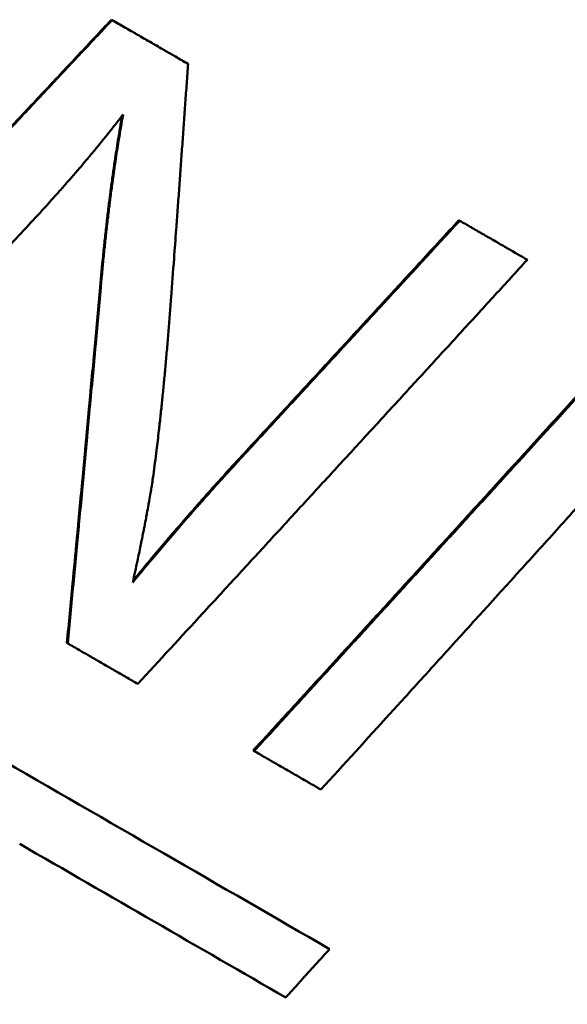
# Model space of a CAD drawing. Units: millimetres. Extents: x 0 to 231, y 0 to 127.
# Drawn here: x 78 to 80, y 86 to 89 of the extents above; entities that cross this region are included whole.
import ezdxf

# ---------------------------------------------------------------- set-up
doc = ezdxf.new("R2010")
doc.units = ezdxf.units.MM
doc.layers.add('Visible Edges(Frese)', color=7, linetype='Continuous', lineweight=50)
doc.layers.add('Visible Tangent Edges(Frese)', color=7, linetype='Continuous', lineweight=40)

msp = doc.modelspace()

# ---------------------------------------------------------------- linework, layer by layer
at = {"layer": 'Visible Edges(Frese)'}
for p, q in [((77.9922, 89.2618), (77.9943, 89.2605)), ((79.29, 88.5125), (79.2931, 88.5107)), ((77.8257, 86.933), (77.8285, 86.9314)), ((78.5218, 86.5311), (78.5252, 86.5292))]:
    msp.add_line(p, q, dxfattribs=at)
for points, knots in [([(76.5156, 87.6894), (76.5567, 87.733), (76.5978, 87.7767), (76.6388, 87.8203), (76.6799, 87.864), (76.721, 87.9076), (76.762, 87.9513), (76.8236, 88.0168), (76.8851, 88.0823), (76.9467, 88.1478), (76.9672, 88.1696), (76.9877, 88.1914), (77.0083, 88.2133), (77.0493, 88.2569), (77.0903, 88.3006), (77.1313, 88.3443), (77.1519, 88.3661), (77.1724, 88.3879), (77.1929, 88.4098), (77.2339, 88.4534), (77.2749, 88.4971), (77.3159, 88.5408), (77.3364, 88.5626), (77.3569, 88.5845), (77.3774, 88.6063), (77.4184, 88.65), (77.4594, 88.6937), (77.5004, 88.7374), (77.5209, 88.7592), (77.5414, 88.7811), (77.5619, 88.8029), (77.6029, 88.8466), (77.6439, 88.8903), (77.6849, 88.934), (77.7054, 88.9559), (77.7259, 88.9777), (77.7464, 88.9995), (77.7873, 89.0432), (77.8283, 89.087), (77.8693, 89.1307), (77.9102, 89.1744), (77.9512, 89.2181), (77.9922, 89.2618)], [0, 0, 0, 0, 0.0180004, 0.0180004, 0.0180004, 0.0360009, 0.0360009, 0.0360009, 0.0630015, 0.0630015, 0.0630015, 0.0720017, 0.0720017, 0.0720017, 0.0900022, 0.0900022, 0.0900022, 0.0990024, 0.0990024, 0.0990024, 0.1170028, 0.1170028, 0.1170028, 0.1260031, 0.1260031, 0.1260031, 0.1440035, 0.1440035, 0.1440035, 0.1530037, 0.1530037, 0.1530037, 0.1710041, 0.1710041, 0.1710041, 0.1800044, 0.1800044, 0.1800044, 0.1980048, 0.1980048, 0.1980048, 0.2160052, 0.2160052, 0.2160052, 0.2160052]), ([(76.5174, 87.6883), (76.5585, 87.732), (76.5996, 87.7756), (76.6407, 87.8193), (76.6817, 87.8629), (76.7228, 87.9066), (76.7639, 87.9502), (76.7844, 87.972), (76.8049, 87.9939), (76.8254, 88.0157), (76.8665, 88.0593), (76.9076, 88.103), (76.9486, 88.1467), (76.9691, 88.1685), (76.9896, 88.1903), (77.0102, 88.2121), (77.0512, 88.2558), (77.0923, 88.2995), (77.1333, 88.3431), (77.1538, 88.365), (77.1743, 88.3868), (77.1948, 88.4086), (77.2359, 88.4523), (77.2769, 88.496), (77.3179, 88.5397), (77.3384, 88.5615), (77.3589, 88.5833), (77.3794, 88.6052), (77.4204, 88.6489), (77.4615, 88.6925), (77.5025, 88.7362), (77.523, 88.7581), (77.5435, 88.7799), (77.564, 88.8017), (77.605, 88.8454), (77.646, 88.8891), (77.687, 88.9328), (77.7075, 88.9547), (77.7279, 88.9765), (77.7484, 88.9983), (77.7894, 89.042), (77.8304, 89.0857), (77.8714, 89.1294), (77.9124, 89.1731), (77.9533, 89.2168), (77.9943, 89.2605)], [0, 0, 0, 0, 0.0180004, 0.0180004, 0.0180004, 0.0360009, 0.0360009, 0.0360009, 0.0450011, 0.0450011, 0.0450011, 0.0630015, 0.0630015, 0.0630015, 0.0720017, 0.0720017, 0.0720017, 0.0900022, 0.0900022, 0.0900022, 0.0990024, 0.0990024, 0.0990024, 0.1170028, 0.1170028, 0.1170028, 0.1260031, 0.1260031, 0.1260031, 0.1440035, 0.1440035, 0.1440035, 0.1530037, 0.1530037, 0.1530037, 0.1710041, 0.1710041, 0.1710041, 0.1800044, 0.1800044, 0.1800044, 0.1980048, 0.1980048, 0.1980048, 0.2160052, 0.2160052, 0.2160052, 0.2160052]), ([(77.9943, 89.2605), (78.0022, 89.256), (78.0101, 89.2514), (78.018, 89.2468), (78.0259, 89.2423), (78.0339, 89.2377), (78.0418, 89.2331), (78.0457, 89.2309), (78.0497, 89.2286), (78.0536, 89.2263), (78.0615, 89.2217), (78.0694, 89.2172), (78.0773, 89.2126), (78.0813, 89.2103), (78.0852, 89.2081), (78.0892, 89.2058), (78.0971, 89.2012), (78.105, 89.1967), (78.1129, 89.1921), (78.1168, 89.1898), (78.1207, 89.1875), (78.1247, 89.1853), (78.1326, 89.1807), (78.1405, 89.1762), (78.1483, 89.1716), (78.1523, 89.1693), (78.1562, 89.1671), (78.1602, 89.1648), (78.1681, 89.1602), (78.1759, 89.1557), (78.1838, 89.1511), (78.1878, 89.1489), (78.1917, 89.1466), (78.1956, 89.1443), (78.2074, 89.1375), (78.2192, 89.1307), (78.231, 89.1239), (78.2468, 89.1148), (78.2625, 89.1057), (78.2782, 89.0966)], [0, 0, 0, 0, 0.00282774, 0.00282774, 0.00282774, 0.00565549, 0.00565549, 0.00565549, 0.00706936, 0.00706936, 0.00706936, 0.0098971, 0.0098971, 0.0098971, 0.01131098, 0.01131098, 0.01131098, 0.01413872, 0.01413872, 0.01413872, 0.01555259, 0.01555259, 0.01555259, 0.01838033, 0.01838033, 0.01838033, 0.01979421, 0.01979421, 0.01979421, 0.02262195, 0.02262195, 0.02262195, 0.02403582, 0.02403582, 0.02403582, 0.02827744, 0.02827744, 0.02827744, 0.03393293, 0.03393293, 0.03393293, 0.03393293]), ([(78.2782, 89.0966), (78.2765, 89.0723), (78.2748, 89.0481), (78.2731, 89.0238), (78.2714, 88.9995), (78.2696, 88.9753), (78.2679, 88.951), (78.2671, 88.9389), (78.2662, 88.9267), (78.2653, 88.9146), (78.2636, 88.8904), (78.2619, 88.8661), (78.2601, 88.8418), (78.2593, 88.8297), (78.2584, 88.8176), (78.2575, 88.8055), (78.2558, 88.7812), (78.2541, 88.7569), (78.2523, 88.7327), (78.2514, 88.7206), (78.2506, 88.7084), (78.2497, 88.6963), (78.2479, 88.6721), (78.2462, 88.6478), (78.2444, 88.6236), (78.2436, 88.6115), (78.2427, 88.5993), (78.2418, 88.5872), (78.24, 88.563), (78.2383, 88.5387), (78.2365, 88.5145), (78.2356, 88.5024), (78.2347, 88.4903), (78.2339, 88.4781), (78.2312, 88.4418), (78.2285, 88.4054), (78.2259, 88.3691), (78.2223, 88.3206), (78.2187, 88.2722), (78.2151, 88.2237)], [0, 0, 0, 0, 0.00735508, 0.00735508, 0.00735508, 0.01471016, 0.01471016, 0.01471016, 0.0183877, 0.0183877, 0.0183877, 0.02574278, 0.02574278, 0.02574278, 0.02942032, 0.02942032, 0.02942032, 0.0367754, 0.0367754, 0.0367754, 0.04045294, 0.04045294, 0.04045294, 0.04780802, 0.04780802, 0.04780802, 0.05148556, 0.05148556, 0.05148556, 0.05884064, 0.05884064, 0.05884064, 0.06251818, 0.06251818, 0.06251818, 0.0735508, 0.0735508, 0.0735508, 0.08826096, 0.08826096, 0.08826096, 0.08826096]), ([(78.0356, 88.9077), (78.0275, 88.8972), (78.0193, 88.8866), (78.0109, 88.8759), (78.0026, 88.8652), (77.9941, 88.8544), (77.9854, 88.8436), (77.9811, 88.8381), (77.9767, 88.8327), (77.9723, 88.8272), (77.9636, 88.8163), (77.9546, 88.8053), (77.9455, 88.7942), (77.941, 88.7886), (77.9364, 88.7831), (77.9318, 88.7775), (77.9226, 88.7663), (77.9132, 88.7551), (77.9037, 88.7437), (77.8989, 88.7381), (77.8941, 88.7324), (77.8893, 88.7267), (77.8797, 88.7153), (77.8698, 88.7038), (77.8599, 88.6922), (77.8549, 88.6864), (77.8499, 88.6806), (77.8449, 88.6748), (77.8348, 88.6632), (77.8245, 88.6514), (77.8141, 88.6396), (77.8089, 88.6337), (77.8037, 88.6278), (77.7985, 88.6219), (77.7827, 88.6041), (77.7665, 88.5861), (77.7501, 88.5679), (77.7281, 88.5437), (77.7056, 88.5191), (77.6825, 88.4942)], [0, 0, 0, 0, 0.083333, 0.083333, 0.083333, 0.166667, 0.166667, 0.166667, 0.208333, 0.208333, 0.208333, 0.291667, 0.291667, 0.291667, 0.333333, 0.333333, 0.333333, 0.416667, 0.416667, 0.416667, 0.458333, 0.458333, 0.458333, 0.541667, 0.541667, 0.541667, 0.583333, 0.583333, 0.583333, 0.666667, 0.666667, 0.666667, 0.708333, 0.708333, 0.708333, 0.833333, 0.833333, 0.833333, 1, 1, 1, 1]), ([(77.9496, 88.2624), (77.9531, 88.3019), (77.9568, 88.3408), (77.9607, 88.3791), (77.9616, 88.3886), (77.9626, 88.3982), (77.9636, 88.4077), (77.9656, 88.4267), (77.9676, 88.4455), (77.9697, 88.4642), (77.9707, 88.4736), (77.9718, 88.4829), (77.9729, 88.4922), (77.975, 88.5107), (77.9772, 88.5291), (77.9794, 88.5474), (77.9805, 88.5565), (77.9816, 88.5656), (77.9828, 88.5746), (77.985, 88.5928), (77.9874, 88.6107), (77.9897, 88.6285), (77.9909, 88.6374), (77.9921, 88.6463), (77.9933, 88.6551), (77.9957, 88.6728), (77.9982, 88.6903), (78.0007, 88.7077), (78.002, 88.7164), (78.0032, 88.725), (78.0045, 88.7337), (78.0084, 88.7595), (78.0123, 88.785), (78.0164, 88.8102), (78.0215, 88.8418), (78.0268, 88.8729), (78.0323, 88.9034)], [0, 0, 0, 0, 0.1666667, 0.1666667, 0.1666667, 0.2083333, 0.2083333, 0.2083333, 0.2916667, 0.2916667, 0.2916667, 0.3333333, 0.3333333, 0.3333333, 0.4166667, 0.4166667, 0.4166667, 0.4583333, 0.4583333, 0.4583333, 0.5416667, 0.5416667, 0.5416667, 0.5833333, 0.5833333, 0.5833333, 0.6666667, 0.6666667, 0.6666667, 0.7083333, 0.7083333, 0.7083333, 0.8333333, 0.8333333, 0.8333333, 0.9903526, 0.9903526, 0.9903526, 0.9903526]), ([(77.9521, 88.261), (77.9538, 88.2807), (77.9556, 88.3003), (77.9574, 88.3198), (77.9593, 88.3392), (77.9612, 88.3585), (77.9631, 88.3777), (77.9641, 88.3872), (77.965, 88.3968), (77.966, 88.4063), (77.968, 88.4253), (77.97, 88.4441), (77.9721, 88.4628), (77.9731, 88.4722), (77.9742, 88.4815), (77.9753, 88.4908), (77.9774, 88.5093), (77.9795, 88.5277), (77.9818, 88.546), (77.9829, 88.5551), (77.984, 88.5642), (77.9851, 88.5733), (77.9874, 88.5914), (77.9897, 88.6094), (77.9921, 88.6272), (77.9933, 88.6361), (77.9945, 88.645), (77.9957, 88.6538), (77.9981, 88.6715), (78.0006, 88.689), (78.0031, 88.7064), (78.0043, 88.715), (78.0056, 88.7237), (78.0069, 88.7323), (78.0107, 88.7581), (78.0147, 88.7837), (78.0187, 88.8088), (78.0241, 88.8424), (78.0298, 88.8754), (78.0356, 88.9077)], [0, 0, 0, 0, 0.083333, 0.083333, 0.083333, 0.166667, 0.166667, 0.166667, 0.208333, 0.208333, 0.208333, 0.291667, 0.291667, 0.291667, 0.333333, 0.333333, 0.333333, 0.416667, 0.416667, 0.416667, 0.458333, 0.458333, 0.458333, 0.541667, 0.541667, 0.541667, 0.583333, 0.583333, 0.583333, 0.666667, 0.666667, 0.666667, 0.708333, 0.708333, 0.708333, 0.833333, 0.833333, 0.833333, 1, 1, 1, 1]), ([(77.6825, 88.4942), (77.6327, 88.4409), (77.5828, 88.3876), (77.5329, 88.3342), (77.5204, 88.3209), (77.508, 88.3075), (77.4955, 88.2942), (77.4705, 88.2675), (77.4456, 88.2409), (77.4206, 88.2142), (77.4082, 88.2009), (77.3957, 88.1875), (77.3832, 88.1742), (77.3208, 88.1075), (77.2584, 88.0409), (77.196, 87.9742), (77.1836, 87.9609), (77.1711, 87.9476), (77.1586, 87.9342), (77.1336, 87.9076), (77.1087, 87.8809), (77.0837, 87.8543), (76.9838, 87.7476), (76.884, 87.641), (76.784, 87.5344)], [0, 0, 0, 0, 0.0219475, 0.0219475, 0.0219475, 0.0274344, 0.0274344, 0.0274344, 0.0384081, 0.0384081, 0.0384081, 0.043895, 0.043895, 0.043895, 0.0713293, 0.0713293, 0.0713293, 0.0768162, 0.0768162, 0.0768162, 0.08779, 0.08779, 0.08779, 0.131685, 0.131685, 0.131685, 0.131685]), ([(78.4342, 87.5834), (78.458, 87.6092), (78.4818, 87.635), (78.5056, 87.6608), (78.5294, 87.6866), (78.5532, 87.7124), (78.577, 87.7382), (78.6127, 87.7769), (78.6484, 87.8156), (78.684, 87.8543), (78.6959, 87.8672), (78.7078, 87.8801), (78.7197, 87.893), (78.7435, 87.9188), (78.7673, 87.9446), (78.7911, 87.9704), (78.8029, 87.9833), (78.8148, 87.9962), (78.8267, 88.0091), (78.8505, 88.0349), (78.8743, 88.0607), (78.898, 88.0865), (78.9099, 88.0994), (78.9218, 88.1123), (78.9337, 88.1252), (78.9574, 88.151), (78.9812, 88.1768), (79.005, 88.2027), (79.0168, 88.2156), (79.0287, 88.2285), (79.0406, 88.2414), (79.0762, 88.2801), (79.1119, 88.3188), (79.1475, 88.3576), (79.195, 88.4092), (79.2425, 88.4608), (79.29, 88.5125)], [0, 0, 0, 0, 0.0105629, 0.0105629, 0.0105629, 0.0211257, 0.0211257, 0.0211257, 0.03697, 0.03697, 0.03697, 0.0422514, 0.0422514, 0.0422514, 0.0528143, 0.0528143, 0.0528143, 0.0580957, 0.0580957, 0.0580957, 0.0686585, 0.0686585, 0.0686585, 0.07394, 0.07394, 0.07394, 0.0845028, 0.0845028, 0.0845028, 0.0897843, 0.0897843, 0.0897843, 0.1056285, 0.1056285, 0.1056285, 0.1267542, 0.1267542, 0.1267542, 0.1267542]), ([(78.4372, 87.5817), (78.4849, 87.6333), (78.5325, 87.6848), (78.58, 87.7364), (78.5919, 87.7493), (78.6038, 87.7622), (78.6157, 87.7751), (78.6395, 87.8009), (78.6633, 87.8267), (78.6871, 87.8525), (78.699, 87.8654), (78.7109, 87.8783), (78.7228, 87.8912), (78.7466, 87.917), (78.7704, 87.9428), (78.7941, 87.9686), (78.806, 87.9815), (78.8179, 87.9944), (78.8298, 88.0073), (78.8536, 88.0331), (78.8774, 88.0589), (78.9011, 88.0847), (78.913, 88.0976), (78.9249, 88.1105), (78.9368, 88.1234), (78.9606, 88.1492), (78.9843, 88.175), (79.0081, 88.2009), (79.1032, 88.3041), (79.1982, 88.4074), (79.2931, 88.5107)], [0, 0, 0, 0, 0.0211257, 0.0211257, 0.0211257, 0.0264071, 0.0264071, 0.0264071, 0.03697, 0.03697, 0.03697, 0.0422514, 0.0422514, 0.0422514, 0.0528143, 0.0528143, 0.0528143, 0.0580957, 0.0580957, 0.0580957, 0.0686585, 0.0686585, 0.0686585, 0.07394, 0.07394, 0.07394, 0.0845028, 0.0845028, 0.0845028, 0.1267542, 0.1267542, 0.1267542, 0.1267542]), ([(79.2931, 88.5107), (79.3002, 88.5066), (79.3073, 88.5025), (79.3143, 88.4984), (79.3214, 88.4944), (79.3284, 88.4903), (79.3355, 88.4862), (79.339, 88.4842), (79.3425, 88.4822), (79.346, 88.4801), (79.3531, 88.4761), (79.3601, 88.472), (79.3671, 88.4679), (79.3706, 88.4659), (79.3742, 88.4639), (79.3777, 88.4618), (79.3847, 88.4578), (79.3917, 88.4537), (79.3988, 88.4497), (79.4023, 88.4476), (79.4058, 88.4456), (79.4093, 88.4436), (79.4163, 88.4395), (79.4234, 88.4355), (79.4304, 88.4314), (79.4339, 88.4294), (79.4374, 88.4274), (79.4409, 88.4254), (79.4479, 88.4213), (79.4549, 88.4173), (79.4619, 88.4132), (79.4654, 88.4112), (79.4689, 88.4092), (79.4724, 88.4071), (79.497, 88.393), (79.5214, 88.3789), (79.5459, 88.3647)], [0, 0, 0, 0, 0.00262767, 0.00262767, 0.00262767, 0.00525534, 0.00525534, 0.00525534, 0.00656917, 0.00656917, 0.00656917, 0.00919684, 0.00919684, 0.00919684, 0.01051067, 0.01051067, 0.01051067, 0.01313834, 0.01313834, 0.01313834, 0.01445217, 0.01445217, 0.01445217, 0.01707984, 0.01707984, 0.01707984, 0.01839367, 0.01839367, 0.01839367, 0.02102134, 0.02102134, 0.02102134, 0.02233517, 0.02233517, 0.02233517, 0.03153201, 0.03153201, 0.03153201, 0.03153201]), ([(79.5459, 88.3647), (79.5055, 88.3207), (79.4652, 88.2766), (79.4249, 88.2325), (79.3845, 88.1885), (79.3441, 88.1444), (79.3038, 88.1004), (79.2836, 88.0783), (79.2634, 88.0563), (79.2432, 88.0343), (79.2029, 87.9902), (79.1625, 87.9462), (79.1221, 87.9022), (79.1019, 87.8801), (79.0817, 87.8581), (79.0615, 87.8361), (79.0211, 87.7921), (78.9807, 87.748), (78.9403, 87.704), (78.9201, 87.682), (78.8999, 87.66), (78.8797, 87.638), (78.8392, 87.594), (78.7988, 87.5499), (78.7584, 87.5059), (78.7382, 87.4839), (78.7179, 87.4619), (78.6977, 87.4399), (78.6573, 87.3959), (78.6168, 87.3519), (78.5764, 87.3079), (78.5561, 87.2859), (78.5359, 87.2639), (78.5157, 87.2419), (78.4752, 87.1979), (78.4347, 87.1539), (78.3943, 87.1099), (78.374, 87.0879), (78.3538, 87.0659), (78.3335, 87.044), (78.2526, 86.956), (78.1716, 86.868), (78.0905, 86.7801)], [0, 0, 0, 0, 0.0179973, 0.0179973, 0.0179973, 0.0359946, 0.0359946, 0.0359946, 0.0449933, 0.0449933, 0.0449933, 0.0629906, 0.0629906, 0.0629906, 0.0719893, 0.0719893, 0.0719893, 0.0899866, 0.0899866, 0.0899866, 0.0989852, 0.0989852, 0.0989852, 0.1169826, 0.1169826, 0.1169826, 0.1259812, 0.1259812, 0.1259812, 0.1439785, 0.1439785, 0.1439785, 0.1529772, 0.1529772, 0.1529772, 0.1709745, 0.1709745, 0.1709745, 0.1799732, 0.1799732, 0.1799732, 0.2159678, 0.2159678, 0.2159678, 0.2159678]), ([(77.8257, 86.933), (77.8292, 86.9699), (77.8328, 87.0068), (77.8363, 87.0436), (77.8398, 87.0805), (77.8433, 87.1174), (77.8469, 87.1543), (77.8521, 87.2096), (77.8574, 87.265), (77.8626, 87.3203), (77.8643, 87.3388), (77.8661, 87.3572), (77.8678, 87.3757), (77.8713, 87.4126), (77.8748, 87.4495), (77.8782, 87.4864), (77.8799, 87.5049), (77.8817, 87.5233), (77.8834, 87.5418), (77.8868, 87.5787), (77.8903, 87.6157), (77.8937, 87.6526), (77.8954, 87.6711), (77.8971, 87.6895), (77.8989, 87.708), (77.9023, 87.7449), (77.9057, 87.7819), (77.9091, 87.8188), (77.9108, 87.8373), (77.9125, 87.8558), (77.9142, 87.8743), (77.9176, 87.9112), (77.921, 87.9482), (77.9244, 87.9851), (77.9261, 88.0036), (77.9278, 88.0221), (77.9295, 88.0406), (77.9328, 88.0775), (77.9362, 88.1145), (77.9396, 88.1515), (77.9429, 88.1885), (77.9463, 88.2254), (77.9496, 88.2624)], [0, 0, 0, 0, 0.0112274, 0.0112274, 0.0112274, 0.0224549, 0.0224549, 0.0224549, 0.039296, 0.039296, 0.039296, 0.0449097, 0.0449097, 0.0449097, 0.0561371, 0.0561371, 0.0561371, 0.0617509, 0.0617509, 0.0617509, 0.0729783, 0.0729783, 0.0729783, 0.078592, 0.078592, 0.078592, 0.0898194, 0.0898194, 0.0898194, 0.0954331, 0.0954331, 0.0954331, 0.1066606, 0.1066606, 0.1066606, 0.1122743, 0.1122743, 0.1122743, 0.1235017, 0.1235017, 0.1235017, 0.1347291, 0.1347291, 0.1347291, 0.1347291]), ([(77.8285, 86.9314), (77.8321, 86.9683), (77.8356, 87.0051), (77.8391, 87.042), (77.8426, 87.0789), (77.8461, 87.1158), (77.8496, 87.1527), (77.8514, 87.1711), (77.8531, 87.1896), (77.8549, 87.208), (77.8584, 87.2449), (77.8619, 87.2818), (77.8653, 87.3187), (77.8671, 87.3372), (77.8688, 87.3557), (77.8705, 87.3741), (77.874, 87.411), (77.8775, 87.4479), (77.8809, 87.4849), (77.8826, 87.5033), (77.8844, 87.5218), (77.8861, 87.5403), (77.8895, 87.5772), (77.8929, 87.6141), (77.8964, 87.6511), (77.8981, 87.6695), (77.8998, 87.688), (77.9015, 87.7065), (77.9049, 87.7434), (77.9083, 87.7804), (77.9117, 87.8173), (77.9134, 87.8358), (77.9151, 87.8543), (77.9168, 87.8728), (77.9202, 87.9097), (77.9236, 87.9467), (77.9269, 87.9837), (77.9286, 88.0021), (77.9303, 88.0206), (77.932, 88.0391), (77.9353, 88.0761), (77.9387, 88.1131), (77.9421, 88.15), (77.9454, 88.187), (77.9487, 88.224), (77.9521, 88.261)], [0, 0, 0, 0, 0.0112274, 0.0112274, 0.0112274, 0.0224549, 0.0224549, 0.0224549, 0.0280686, 0.0280686, 0.0280686, 0.039296, 0.039296, 0.039296, 0.0449097, 0.0449097, 0.0449097, 0.0561371, 0.0561371, 0.0561371, 0.0617509, 0.0617509, 0.0617509, 0.0729783, 0.0729783, 0.0729783, 0.078592, 0.078592, 0.078592, 0.0898194, 0.0898194, 0.0898194, 0.0954331, 0.0954331, 0.0954331, 0.1066606, 0.1066606, 0.1066606, 0.1122743, 0.1122743, 0.1122743, 0.1235017, 0.1235017, 0.1235017, 0.1347291, 0.1347291, 0.1347291, 0.1347291]), ([(78.2151, 88.2237), (78.2134, 88.2015), (78.2117, 88.1796), (78.21, 88.158), (78.2083, 88.1364), (78.2066, 88.1151), (78.2048, 88.0942), (78.204, 88.0837), (78.2031, 88.0733), (78.2022, 88.063), (78.2005, 88.0423), (78.1987, 88.022), (78.1969, 88.002), (78.196, 87.9921), (78.1951, 87.9821), (78.1943, 87.9723), (78.1925, 87.9526), (78.1906, 87.9333), (78.1888, 87.9142), (78.1879, 87.9047), (78.187, 87.8953), (78.1861, 87.8859), (78.1843, 87.8672), (78.1824, 87.8488), (78.1805, 87.8308), (78.1796, 87.8217), (78.1787, 87.8128), (78.1777, 87.8039), (78.1759, 87.7861), (78.174, 87.7687), (78.1721, 87.7516), (78.1711, 87.743), (78.1702, 87.7346), (78.1692, 87.7262), (78.1664, 87.701), (78.1635, 87.6765), (78.1605, 87.6528), (78.1566, 87.6211), (78.1527, 87.5907), (78.1487, 87.5616)], [0, 0, 0, 0, 0.083333, 0.083333, 0.083333, 0.166667, 0.166667, 0.166667, 0.208333, 0.208333, 0.208333, 0.291667, 0.291667, 0.291667, 0.333333, 0.333333, 0.333333, 0.416667, 0.416667, 0.416667, 0.458333, 0.458333, 0.458333, 0.541667, 0.541667, 0.541667, 0.583333, 0.583333, 0.583333, 0.666667, 0.666667, 0.666667, 0.708333, 0.708333, 0.708333, 0.833333, 0.833333, 0.833333, 1, 1, 1, 1]), ([(78.5218, 86.5311), (78.5621, 86.5752), (78.6025, 86.6193), (78.6428, 86.6633), (78.6831, 86.7074), (78.7234, 86.7515), (78.7637, 86.7956), (78.8242, 86.8617), (78.8847, 86.9278), (78.9451, 86.994), (78.9652, 87.016), (78.9854, 87.0381), (79.0055, 87.0601), (79.0458, 87.1042), (79.0861, 87.1484), (79.1263, 87.1925), (79.1464, 87.2145), (79.1666, 87.2366), (79.1867, 87.2586), (79.227, 87.3028), (79.2672, 87.3469), (79.3074, 87.391), (79.3276, 87.4131), (79.3477, 87.4351), (79.3678, 87.4572), (79.408, 87.5013), (79.4482, 87.5455), (79.4884, 87.5896), (79.5085, 87.6117), (79.5286, 87.6338), (79.5487, 87.6558), (79.609, 87.7221), (79.6693, 87.7883), (79.7296, 87.8545), (79.8099, 87.9429), (79.8902, 88.0312), (79.9705, 88.1196)], [0, 0, 0, 0, 0.0180004, 0.0180004, 0.0180004, 0.0360009, 0.0360009, 0.0360009, 0.0630015, 0.0630015, 0.0630015, 0.0720017, 0.0720017, 0.0720017, 0.0900022, 0.0900022, 0.0900022, 0.0990024, 0.0990024, 0.0990024, 0.1170028, 0.1170028, 0.1170028, 0.1260031, 0.1260031, 0.1260031, 0.1440035, 0.1440035, 0.1440035, 0.1530037, 0.1530037, 0.1530037, 0.1800044, 0.1800044, 0.1800044, 0.2160052, 0.2160052, 0.2160052, 0.2160052]), ([(78.5252, 86.5292), (78.5656, 86.5732), (78.6059, 86.6173), (78.6462, 86.6613), (78.6866, 86.7054), (78.7269, 86.7495), (78.7672, 86.7936), (78.7874, 86.8156), (78.8075, 86.8377), (78.8277, 86.8597), (78.868, 86.9038), (78.9083, 86.9479), (78.9486, 86.992), (78.9688, 87.014), (78.9889, 87.0361), (79.009, 87.0581), (79.0493, 87.1022), (79.0896, 87.1463), (79.1299, 87.1904), (79.15, 87.2125), (79.1701, 87.2345), (79.1903, 87.2566), (79.2305, 87.3007), (79.2708, 87.3448), (79.311, 87.3889), (79.3312, 87.411), (79.3513, 87.4331), (79.3714, 87.4551), (79.4116, 87.4992), (79.4519, 87.5434), (79.4921, 87.5875), (79.5122, 87.6096), (79.5323, 87.6317), (79.5524, 87.6537), (79.6931, 87.8082), (79.8337, 87.9628), (79.9743, 88.1174)], [0, 0, 0, 0, 0.0180004, 0.0180004, 0.0180004, 0.0360009, 0.0360009, 0.0360009, 0.0450011, 0.0450011, 0.0450011, 0.0630015, 0.0630015, 0.0630015, 0.0720017, 0.0720017, 0.0720017, 0.0900022, 0.0900022, 0.0900022, 0.0990024, 0.0990024, 0.0990024, 0.1170028, 0.1170028, 0.1170028, 0.1260031, 0.1260031, 0.1260031, 0.1440035, 0.1440035, 0.1440035, 0.1530037, 0.1530037, 0.1530037, 0.2160052, 0.2160052, 0.2160052, 0.2160052]), ([(80.0024, 87.7722), (79.9945, 87.7616), (79.9864, 87.7509), (79.9781, 87.7401), (79.9699, 87.7293), (79.9615, 87.7185), (79.953, 87.7076), (79.9488, 87.7021), (79.9445, 87.6966), (79.9401, 87.6911), (79.9315, 87.6801), (79.9227, 87.669), (79.9138, 87.6578), (79.9093, 87.6522), (79.9048, 87.6466), (79.9002, 87.641), (79.8912, 87.6297), (79.882, 87.6184), (79.8726, 87.607), (79.8679, 87.6013), (79.8632, 87.5955), (79.8585, 87.5898), (79.849, 87.5783), (79.8393, 87.5667), (79.8296, 87.555), (79.8247, 87.5492), (79.8198, 87.5433), (79.8148, 87.5375), (79.8049, 87.5257), (79.7948, 87.5139), (79.7846, 87.502), (79.7795, 87.496), (79.7744, 87.49), (79.7693, 87.484), (79.7538, 87.466), (79.7379, 87.4479), (79.7218, 87.4295), (79.7003, 87.405), (79.6782, 87.3802), (79.6556, 87.3551)], [0, 0, 0, 0, 0.083333, 0.083333, 0.083333, 0.166667, 0.166667, 0.166667, 0.208333, 0.208333, 0.208333, 0.291667, 0.291667, 0.291667, 0.333333, 0.333333, 0.333333, 0.416667, 0.416667, 0.416667, 0.458333, 0.458333, 0.458333, 0.541667, 0.541667, 0.541667, 0.583333, 0.583333, 0.583333, 0.666667, 0.666667, 0.666667, 0.708333, 0.708333, 0.708333, 0.833333, 0.833333, 0.833333, 1, 1, 1, 1]), ([(78.0715, 87.1589), (78.081, 87.1706), (78.0906, 87.1822), (78.1002, 87.1939), (78.1099, 87.2055), (78.1195, 87.2172), (78.1293, 87.2289), (78.1342, 87.2347), (78.139, 87.2406), (78.1439, 87.2464), (78.1537, 87.2581), (78.1636, 87.2698), (78.1735, 87.2815), (78.1784, 87.2873), (78.1834, 87.2932), (78.1884, 87.299), (78.1983, 87.3108), (78.2083, 87.3225), (78.2184, 87.3342), (78.2234, 87.3401), (78.2284, 87.3459), (78.2335, 87.3518), (78.2436, 87.3635), (78.2538, 87.3753), (78.264, 87.387), (78.2691, 87.3929), (78.2742, 87.3988), (78.2793, 87.4047), (78.2896, 87.4164), (78.2999, 87.4282), (78.3103, 87.44), (78.3155, 87.4459), (78.3207, 87.4517), (78.3259, 87.4576), (78.3415, 87.4753), (78.3573, 87.493), (78.3731, 87.5107), (78.3943, 87.5343), (78.4157, 87.558), (78.4372, 87.5817)], [0, 0, 0, 0, 0.083333, 0.083333, 0.083333, 0.166667, 0.166667, 0.166667, 0.208333, 0.208333, 0.208333, 0.291667, 0.291667, 0.291667, 0.333333, 0.333333, 0.333333, 0.416667, 0.416667, 0.416667, 0.458333, 0.458333, 0.458333, 0.541667, 0.541667, 0.541667, 0.583333, 0.583333, 0.583333, 0.666667, 0.666667, 0.666667, 0.708333, 0.708333, 0.708333, 0.833333, 0.833333, 0.833333, 1, 1, 1, 1]), ([(78.1487, 87.5616), (78.1475, 87.5531), (78.1462, 87.5443), (78.1448, 87.5353), (78.1434, 87.5264), (78.1419, 87.5172), (78.1404, 87.5078), (78.1396, 87.5031), (78.1388, 87.4983), (78.138, 87.4935), (78.1364, 87.4838), (78.1347, 87.474), (78.133, 87.4639), (78.1321, 87.4589), (78.1312, 87.4538), (78.1303, 87.4486), (78.1284, 87.4383), (78.1265, 87.4278), (78.1245, 87.417), (78.1235, 87.4117), (78.1225, 87.4063), (78.1215, 87.4008), (78.1194, 87.3898), (78.1173, 87.3786), (78.115, 87.3672), (78.1139, 87.3615), (78.1128, 87.3557), (78.1116, 87.3499), (78.1093, 87.3383), (78.107, 87.3265), (78.1045, 87.3144), (78.1033, 87.3083), (78.1021, 87.3023), (78.1008, 87.2961), (78.097, 87.2777), (78.0931, 87.2587), (78.0889, 87.2393), (78.0834, 87.2134), (78.0776, 87.1866), (78.0715, 87.1589)], [0, 0, 0, 0, 0.083333, 0.083333, 0.083333, 0.166667, 0.166667, 0.166667, 0.208333, 0.208333, 0.208333, 0.291667, 0.291667, 0.291667, 0.333333, 0.333333, 0.333333, 0.416667, 0.416667, 0.416667, 0.458333, 0.458333, 0.458333, 0.541667, 0.541667, 0.541667, 0.583333, 0.583333, 0.583333, 0.666667, 0.666667, 0.666667, 0.708333, 0.708333, 0.708333, 0.833333, 0.833333, 0.833333, 1, 1, 1, 1]), ([(78.0731, 87.1661), (78.0907, 87.1876), (78.1084, 87.2091), (78.1264, 87.2306), (78.1312, 87.2364), (78.1361, 87.2423), (78.141, 87.2481), (78.1508, 87.2598), (78.1606, 87.2715), (78.1705, 87.2832), (78.1755, 87.289), (78.1804, 87.2949), (78.1854, 87.3007), (78.1954, 87.3125), (78.2054, 87.3242), (78.2154, 87.3359), (78.2204, 87.3418), (78.2255, 87.3476), (78.2305, 87.3535), (78.2406, 87.3652), (78.2508, 87.377), (78.261, 87.3887), (78.2661, 87.3946), (78.2712, 87.4005), (78.2764, 87.4064), (78.2866, 87.4181), (78.2969, 87.4299), (78.3073, 87.4417), (78.3125, 87.4476), (78.3177, 87.4535), (78.3229, 87.4594), (78.3385, 87.477), (78.3543, 87.4947), (78.3701, 87.5124), (78.3913, 87.5361), (78.4127, 87.5597), (78.4342, 87.5834)], [0.013154, 0.013154, 0.013154, 0.013154, 0.1666667, 0.1666667, 0.1666667, 0.2083333, 0.2083333, 0.2083333, 0.2916667, 0.2916667, 0.2916667, 0.3333333, 0.3333333, 0.3333333, 0.4166667, 0.4166667, 0.4166667, 0.4583333, 0.4583333, 0.4583333, 0.5416667, 0.5416667, 0.5416667, 0.5833333, 0.5833333, 0.5833333, 0.6666667, 0.6666667, 0.6666667, 0.7083333, 0.7083333, 0.7083333, 0.8333333, 0.8333333, 0.8333333, 1, 1, 1, 1]), ([(79.6556, 87.3551), (79.6068, 87.3012), (79.5579, 87.2472), (79.509, 87.1933), (79.4968, 87.1798), (79.4846, 87.1663), (79.4724, 87.1529), (79.4479, 87.1259), (79.4235, 87.0989), (79.399, 87.072), (79.3868, 87.0585), (79.3746, 87.045), (79.3623, 87.0316), (79.3379, 87.0046), (79.3134, 86.9776), (79.289, 86.9507), (79.2767, 86.9372), (79.2645, 86.9237), (79.2523, 86.9103), (79.2278, 86.8833), (79.2034, 86.8564), (79.1789, 86.8294), (79.1667, 86.816), (79.1544, 86.8025), (79.1422, 86.789), (79.1177, 86.7621), (79.0932, 86.7351), (79.0688, 86.7082), (79.0565, 86.6947), (79.0443, 86.6813), (79.032, 86.6678), (78.9463, 86.5735), (78.8606, 86.4793), (78.7749, 86.385)], [0, 0, 0, 0, 0.0219475, 0.0219475, 0.0219475, 0.0274344, 0.0274344, 0.0274344, 0.0384081, 0.0384081, 0.0384081, 0.043895, 0.043895, 0.043895, 0.0548687, 0.0548687, 0.0548687, 0.0603556, 0.0603556, 0.0603556, 0.0713293, 0.0713293, 0.0713293, 0.0768162, 0.0768162, 0.0768162, 0.08779, 0.08779, 0.08779, 0.0932768, 0.0932768, 0.0932768, 0.131685, 0.131685, 0.131685, 0.131685]), ([(78.0905, 86.7801), (78.0833, 86.7843), (78.076, 86.7885), (78.0688, 86.7927), (78.0615, 86.7968), (78.0543, 86.801), (78.047, 86.8052), (78.0434, 86.8073), (78.0398, 86.8094), (78.0362, 86.8115), (78.0289, 86.8157), (78.0216, 86.8199), (78.0144, 86.8241), (78.0107, 86.8262), (78.0071, 86.8283), (78.0035, 86.8304), (77.9962, 86.8346), (77.9889, 86.8388), (77.9817, 86.843), (77.978, 86.8451), (77.9744, 86.8472), (77.9708, 86.8493), (77.9635, 86.8535), (77.9562, 86.8577), (77.9489, 86.8619), (77.9453, 86.864), (77.9416, 86.8661), (77.938, 86.8682), (77.9307, 86.8724), (77.9234, 86.8766), (77.9161, 86.8808), (77.9125, 86.8829), (77.9089, 86.885), (77.9052, 86.8871), (77.8943, 86.8934), (77.8833, 86.8997), (77.8724, 86.9061), (77.8578, 86.9145), (77.8432, 86.9229), (77.8285, 86.9314)], [0, 0, 0, 0, 0.00268102, 0.00268102, 0.00268102, 0.00536204, 0.00536204, 0.00536204, 0.00670255, 0.00670255, 0.00670255, 0.00938357, 0.00938357, 0.00938357, 0.01072409, 0.01072409, 0.01072409, 0.01340511, 0.01340511, 0.01340511, 0.01474562, 0.01474562, 0.01474562, 0.01742664, 0.01742664, 0.01742664, 0.01876715, 0.01876715, 0.01876715, 0.02144817, 0.02144817, 0.02144817, 0.02278868, 0.02278868, 0.02278868, 0.02681021, 0.02681021, 0.02681021, 0.03217226, 0.03217226, 0.03217226, 0.03217226]), ([(78.7749, 86.385), (78.768, 86.389), (78.7611, 86.393), (78.7542, 86.397), (78.7473, 86.401), (78.7404, 86.4049), (78.7334, 86.4089), (78.73, 86.4109), (78.7265, 86.4129), (78.7231, 86.4149), (78.7162, 86.4189), (78.7093, 86.4229), (78.7023, 86.4269), (78.6989, 86.4289), (78.6954, 86.4309), (78.692, 86.4329), (78.685, 86.4369), (78.6781, 86.4409), (78.6712, 86.4449), (78.6677, 86.4469), (78.6642, 86.4489), (78.6608, 86.4509), (78.6539, 86.4549), (78.6469, 86.4589), (78.64, 86.4629), (78.6365, 86.4649), (78.633, 86.4669), (78.6296, 86.4689), (78.6226, 86.4729), (78.6157, 86.4769), (78.6087, 86.4809), (78.6053, 86.4829), (78.6018, 86.4849), (78.5983, 86.4869), (78.5879, 86.493), (78.5774, 86.499), (78.567, 86.505), (78.5531, 86.5131), (78.5391, 86.5211), (78.5252, 86.5292)], [0, 0, 0, 0, 0.00262767, 0.00262767, 0.00262767, 0.00525534, 0.00525534, 0.00525534, 0.00656917, 0.00656917, 0.00656917, 0.00919684, 0.00919684, 0.00919684, 0.01051067, 0.01051067, 0.01051067, 0.01313834, 0.01313834, 0.01313834, 0.01445217, 0.01445217, 0.01445217, 0.01707984, 0.01707984, 0.01707984, 0.01839367, 0.01839367, 0.01839367, 0.02102134, 0.02102134, 0.02102134, 0.02233517, 0.02233517, 0.02233517, 0.02627668, 0.02627668, 0.02627668, 0.03153201, 0.03153201, 0.03153201, 0.03153201]), ([(78.807, 85.7891), (78.8025, 85.7841), (78.7979, 85.779), (78.7934, 85.774), (78.7865, 85.7665), (78.7797, 85.759), (78.7729, 85.7514), (78.7683, 85.7464), (78.7638, 85.7414), (78.7592, 85.7364), (78.7569, 85.7339), (78.7546, 85.7314), (78.7524, 85.7289), (78.7478, 85.7238), (78.7433, 85.7188), (78.7387, 85.7138), (78.7364, 85.7113), (78.7341, 85.7088), (78.7319, 85.7063), (78.7273, 85.7012), (78.7228, 85.6962), (78.7182, 85.6912), (78.7159, 85.6887), (78.7136, 85.6862), (78.7114, 85.6837), (78.7068, 85.6787), (78.7023, 85.6736), (78.6977, 85.6686), (78.6954, 85.6661), (78.6931, 85.6636), (78.6909, 85.6611), (78.6863, 85.6561), (78.6817, 85.6511), (78.6772, 85.646), (78.6749, 85.6435), (78.6726, 85.641), (78.6704, 85.6385), (78.6658, 85.6335), (78.6612, 85.6285), (78.6567, 85.6235), (78.6521, 85.6184), (78.6476, 85.6134), (78.643, 85.6084)], [0, 0, 0, 0, 0.00204461, 0.00204461, 0.00204461, 0.00511152, 0.00511152, 0.00511152, 0.00715613, 0.00715613, 0.00715613, 0.00817844, 0.00817844, 0.00817844, 0.01022305, 0.01022305, 0.01022305, 0.01124535, 0.01124535, 0.01124535, 0.01328996, 0.01328996, 0.01328996, 0.01431227, 0.01431227, 0.01431227, 0.01635688, 0.01635688, 0.01635688, 0.01737918, 0.01737918, 0.01737918, 0.01942379, 0.01942379, 0.01942379, 0.0204461, 0.0204461, 0.0204461, 0.02249071, 0.02249071, 0.02249071, 0.02453532, 0.02453532, 0.02453532, 0.02453532])]:
    msp.add_open_spline(points, degree=3, knots=knots, dxfattribs=at)
for points in [[(77.553, 86.5131), (77.9816, 86.2657), (78.4007, 86.0237), (78.807, 85.7891)], [(78.643, 85.6084), (78.3192, 85.7953), (77.9874, 85.9869), (77.6492, 86.1822)], [(77.1822, 85.6774), (77.5281, 85.4777), (77.8676, 85.2817), (78.199, 85.0903)]]:
    msp.add_open_spline(points, degree=3, dxfattribs=at)
at = {"layer": 'Visible Tangent Edges(Frese)'}
for p, q in [((77.9497, 88.2624), (77.9519, 88.2611)), ((78.4344, 87.5833), (78.4371, 87.5818))]:
    msp.add_line(p, q, dxfattribs=at)

doc.saveas('drawing.dxf')
